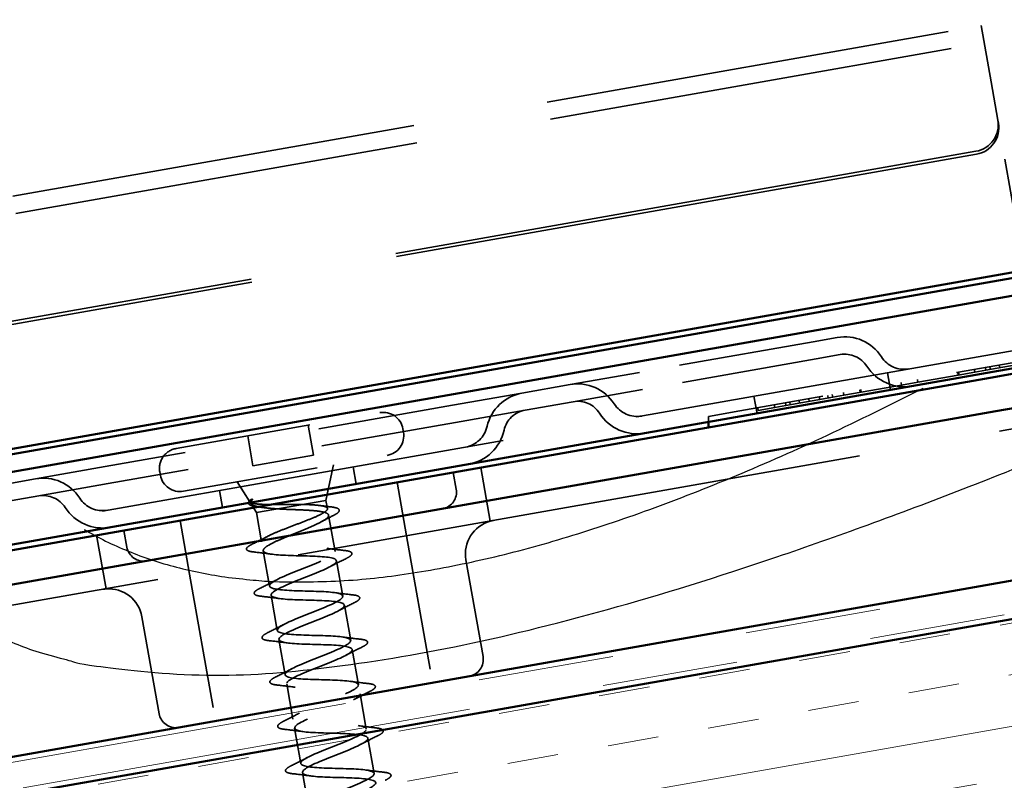
# Model space of a CAD drawing. Units: inches. Extents: x 0.6 to 33.4, y 0.6 to 21.4.
# Drawn here: x 2.8 to 3.5, y 3.6 to 4.1 of the extents above; entities that cross this region are included whole.
import ezdxf

# ---------------------------------------------------------------- set-up
doc = ezdxf.new("R2010")
doc.units = ezdxf.units.IN
doc.header["$LTSCALE"] = 2
doc.header["$MEASUREMENT"] = 0
doc.linetypes.add('DASHED', pattern=[0.2067, 0.1654, -0.0413])
doc.linetypes.add('DOUBLE_DASH_CHAIN', pattern=[1.2403, 0.6614, -0.0827, 0.1654, -0.0827, 0.1654, -0.0827])
for name, color, linetype, lineweight in [('Hatch (ANSI)', 7, 'Continuous', 18), ('Hidden (ANSI)', 7, 'DASHED', 35), ('Sketch Geometry (ANSI)', 7, 'Continuous', 25), ('Symbol (ANSI)', 7, 'Continuous', 25), ('Visible (ANSI)', 7, 'Continuous', 50)]:
    doc.layers.add(name, color=color, linetype=linetype, lineweight=lineweight)
doc.styles.add('Note Text (ANSI)', font='tahoma.ttf')
doc.dimstyles.new('Default (ANSI)$7', dxfattribs={"dimscale": 2, "dimtxt": 0.12, "dimasz": 0.098425, "dimexe": 0.125, "dimexo": 0.0625, "dimgap": 0.031496, "dimtad": 0, "dimtih": 1, "dimtoh": 1, "dimrnd": 1e-08, "dimzin": 4, "dimdsep": 46, "dimtxsty": 'Note Text (ANSI)', "dimcen": 0.09, "dimdle": 0.393701, "dimclrd": 256, "dimclre": 256, "dimclrt": 256, "dimadec": 0, "dimazin": 1, "dimtfac": 1, "dimtofl": 0, "dimtmove": 0, "dimatfit": 3, "dimfxl": 1, "dimtolj": 1, "dimtzin": 4, "dimlwd": -1, "dimlwe": -1, "dimarcsym": 0})

msp = doc.modelspace()

# ---------------------------------------------------------------- hatches: boundary and pattern name
at = {"layer": 'Hatch (ANSI)', "true_color": 0x804000}
h = msp.add_hatch(dxfattribs=at)
h.set_pattern_fill('INSUL', color=36, scale=0.3, angle=10, style=0)
h.paths.add_polyline_path([(1.908868, 3.385767), (8.079134, 4.473752), (8.079134, 4.270666), (1.908868, 3.182682)])

# ---------------------------------------------------------------- linework, layer by layer
at = {"layer": 'Hidden (ANSI)', "color": 96, "ltscale": 0.90695, "true_color": 0x008000}
for p, q in [((2.419866, 3.917378), (3.527578, 4.112697)), ((2.422089, 3.904772), (3.5298, 4.100091)), ((3.569253, 3.876343), (2.461541, 3.681024))]:
    msp.add_line(p, q, dxfattribs=at)
at = {"layer": 'Hidden (ANSI)', "color": 96, "ltscale": 0.06745, "true_color": 0x008000}
msp.add_line((3.527578, 4.112697), (3.534867, 4.071356), dxfattribs=at)
at = {"layer": 'Hidden (ANSI)', "color": 96, "ltscale": 0.02785, "true_color": 0x008000}
msp.add_line((3.539886, 4.042893), (3.534867, 4.071356), dxfattribs=at)
at = {"layer": 'Hidden (ANSI)', "color": 96, "ltscale": 0.01209, "true_color": 0x008000}
for p, q in [((3.540272, 4.040704), (3.539886, 4.042893)), ((3.460783, 3.84422), (3.458561, 3.856825)), ((3.362303, 3.826855), (3.36008, 3.83946)), ((3.06686, 3.77476), (3.064638, 3.787366)), ((2.96838, 3.757395), (2.966157, 3.770001))]:
    msp.add_line(p, q, dxfattribs=at)
at = {"layer": 'Hidden (ANSI)', "color": 96, "ltscale": 0.120749, "true_color": 0x008000}
msp.add_line((3.562307, 3.915735), (3.540272, 4.040704), dxfattribs=at)
at = {"layer": 'Hidden (ANSI)', "color": 96, "ltscale": 1.312046, "true_color": 0x008000}
for p, q in [((3.52361, 4.020023), (2.455291, 3.831649)), ((3.523996, 4.017834), (2.455677, 3.82946))]:
    msp.add_line(p, q, dxfattribs=at)
at = {"layer": 'Hidden (ANSI)', "color": 96, "ltscale": 0.968924, "true_color": 0x008000}
msp.add_line((4.043306, 3.902255), (3.541054, 3.813695), dxfattribs=at)
at = {"layer": 'Hidden (ANSI)', "color": 96, "ltscale": 0.026827, "true_color": 0x008000}
for p, q in [((3.403764, 3.879657), (3.42149, 3.882782)), ((3.405986, 3.867051), (3.423713, 3.870177))]:
    msp.add_line(p, q, dxfattribs=at)
at = {"layer": 'Hidden (ANSI)', "color": 96, "ltscale": 0.123705, "true_color": 0x008000}
for p, q in [((3.403764, 3.879657), (3.275739, 3.857082)), ((3.405986, 3.867051), (3.277961, 3.844477))]:
    msp.add_line(p, q, dxfattribs=at)
at = {"layer": 'Hidden (ANSI)', "color": 96, "ltscale": 0.249508, "true_color": 0x008000}
msp.add_line((3.60781, 3.874206), (3.349694, 3.828693), dxfattribs=at)
at = {"layer": 'Hidden (ANSI)', "color": 96, "ltscale": 0.033342, "true_color": 0x008000}
for p, q in [((3.531069, 3.858644), (3.56565, 3.864741)), ((3.383564, 3.832635), (3.418146, 3.838732))]:
    msp.add_line(p, q, dxfattribs=at)
at = {"layer": 'Hidden (ANSI)', "color": 96, "ltscale": 0.001805, "true_color": 0x008000}
for p, q in [((3.534025, 3.861196), (3.534372, 3.859226)), ((3.540853, 3.8624), (3.541201, 3.86043)), ((3.51031, 3.857014), (3.510657, 3.855045)), ((3.510897, 3.857118), (3.511245, 3.855148)), ((3.522498, 3.859163), (3.522845, 3.857194)), ((3.530721, 3.860613), (3.531069, 3.858644)), ((3.46846, 3.849635), (3.468807, 3.847665)), ((3.480501, 3.851758), (3.480848, 3.849788)), ((3.414495, 3.840119), (3.414842, 3.83815)), ((3.417799, 3.840702), (3.418146, 3.838732)), ((3.426022, 3.842152), (3.426369, 3.840182)), ((3.438063, 3.844275), (3.43841, 3.842305)), ((3.438724, 3.844392), (3.439071, 3.842422)), ((3.374994, 3.833154), (3.375341, 3.831185)), ((3.383217, 3.834604), (3.383564, 3.832635)), ((3.386521, 3.835187), (3.386868, 3.833217)), ((3.393349, 3.836391), (3.393697, 3.834421)), ((3.400471, 3.837647), (3.400819, 3.835677)), ((3.40818, 3.839006), (3.408528, 3.837036)), ((3.362806, 3.831005), (3.363153, 3.829036))]:
    msp.add_line(p, q, dxfattribs=at)
at = {"layer": 'Hidden (ANSI)', "color": 96, "ltscale": 0.077689, "true_color": 0x008000}
for p, q in [((3.275739, 3.857082), (3.224529, 3.848053)), ((3.189076, 3.841801), (3.137866, 3.832772)), ((3.277961, 3.844477), (3.226751, 3.835447)), ((3.191298, 3.829196), (3.140088, 3.820166)), ((2.881816, 3.787623), (2.830606, 3.778593)), ((2.884038, 3.775017), (2.832828, 3.765988))]:
    msp.add_line(p, q, dxfattribs=at)
at = {"layer": 'Hidden (ANSI)', "color": 96, "ltscale": 0.028727, "true_color": 0x008000}
msp.add_line((3.480848, 3.849788), (3.510657, 3.855045), dxfattribs=at)
at = {"layer": 'Hidden (ANSI)', "color": 96, "ltscale": 0.011686, "true_color": 0x008000}
for p, q in [((3.510657, 3.855045), (3.522845, 3.857194)), ((3.363153, 3.829036), (3.375341, 3.831185))]:
    msp.add_line(p, q, dxfattribs=at)
at = {"layer": 'Hidden (ANSI)', "color": 96, "ltscale": 0.025654, "true_color": 0x008000}
for p, q in [((3.522845, 3.857194), (3.531069, 3.858644)), ((3.418146, 3.838732), (3.426369, 3.840182)), ((3.375341, 3.831185), (3.383564, 3.832635))]:
    msp.add_line(p, q, dxfattribs=at)
at = {"layer": 'Hidden (ANSI)', "color": 96, "ltscale": 0.053754, "true_color": 0x008000}
for p, q in [((3.189076, 3.841801), (3.224529, 3.848053)), ((3.191298, 3.829196), (3.226751, 3.835447)), ((2.795152, 3.772342), (2.830606, 3.778593)), ((2.797375, 3.759736), (2.832828, 3.765988))]:
    msp.add_line(p, q, dxfattribs=at)
at = {"layer": 'Hidden (ANSI)', "color": 96, "ltscale": 0.028656, "true_color": 0x008000}
msp.add_line((3.439071, 3.842422), (3.468807, 3.847665), dxfattribs=at)
at = {"layer": 'Hidden (ANSI)', "color": 96, "ltscale": 0.011544, "true_color": 0x008000}
msp.add_line((3.468807, 3.847665), (3.480848, 3.849788), dxfattribs=at)
at = {"layer": 'Hidden (ANSI)', "color": 96, "ltscale": 0.012183, "true_color": 0x008000}
msp.add_line((3.426369, 3.840182), (3.439071, 3.842422), dxfattribs=at)
at = {"layer": 'Hidden (ANSI)', "color": 96, "ltscale": 0.247511, "true_color": 0x008000}
for p, q in [((3.137866, 3.832772), (2.881816, 3.787623)), ((3.140088, 3.820166), (2.884038, 3.775017))]:
    msp.add_line(p, q, dxfattribs=at)
at = {"layer": 'Hidden (ANSI)', "ltscale": 0.227882}
for p, q in [((2.934104, 3.800904), (3.084188, 3.827368)), ((2.93966, 3.769391), (3.089745, 3.795855))]:
    msp.add_line(p, q, dxfattribs=at)
at = {"layer": 'Hidden (ANSI)', "color": 96, "ltscale": 0.035188, "true_color": 0x008000}
msp.add_line((3.326463, 3.824597), (3.349694, 3.828693), dxfattribs=at)
at = {"layer": 'Hidden (ANSI)', "ltscale": 0.021233}
for p, q in [((3.031403, 3.818061), (3.035292, 3.796001)), ((2.986889, 3.810212), (2.990779, 3.788152))]:
    msp.add_line(p, q, dxfattribs=at)
at = {"layer": 'Hidden (ANSI)', "color": 96, "ltscale": 0.003768, "true_color": 0x008000}
msp.add_line((3.326463, 3.820535), (3.326463, 3.824597), dxfattribs=at)
at = {"layer": 'Hidden (ANSI)', "color": 96, "ltscale": 1.269956, "true_color": 0x008000}
msp.add_line((2.507005, 3.631364), (3.541054, 3.813695), dxfattribs=at)
at = {"layer": 'Hidden (ANSI)', "ltscale": 0.002186}
for p, q in [((3.101333, 3.815363), (3.10175, 3.813)), ((2.922098, 3.783759), (2.922515, 3.781396))]:
    msp.add_line(p, q, dxfattribs=at)
at = {"layer": 'Hidden (ANSI)', "ltscale": 0.042946}
msp.add_line((2.990779, 3.788152), (3.035292, 3.796001), dxfattribs=at)
at = {"layer": 'Hidden (ANSI)', "ltscale": 0.025366}
msp.add_line((3.044614, 3.762714), (3.050156, 3.788874), dxfattribs=at)
at = {"layer": 'Hidden (ANSI)', "color": 96, "ltscale": 0.011804, "true_color": 0x008000}
for p, q in [((3.138461, 3.783324), (3.140632, 3.771014)), ((2.895706, 3.740519), (2.897877, 3.728209))]:
    msp.add_line(p, q, dxfattribs=at)
at = {"layer": 'Hidden (ANSI)', "color": 96, "ltscale": 0.038113, "true_color": 0x008000}
for p, q in [((3.15865, 3.786884), (3.165617, 3.747368)), ((2.875517, 3.73696), (2.882485, 3.697444))]:
    msp.add_line(p, q, dxfattribs=at)
at = {"layer": 'Hidden (ANSI)', "ltscale": 0.016524}
msp.add_line((2.98849, 3.761562), (2.97925, 3.776371), dxfattribs=at)
at = {"layer": 'Hidden (ANSI)', "color": 96, "ltscale": 0.037994, "true_color": 0x008000}
for p, q in [((3.097099, 3.77603), (3.104045, 3.736638)), ((2.937068, 3.747813), (2.944014, 3.70842))]:
    msp.add_line(p, q, dxfattribs=at)
at = {"layer": 'Hidden (ANSI)', "ltscale": 0.007342}
msp.add_line((2.993404, 3.753685), (2.989268, 3.760315), dxfattribs=at)
at = {"layer": 'Hidden (ANSI)', "ltscale": 0.077689}
msp.add_line((2.993404, 3.753685), (3.044614, 3.762714), dxfattribs=at)
at = {"layer": 'Hidden (ANSI)', "ltscale": 0.005755}
msp.add_line((3.044614, 3.762714), (3.045682, 3.75666), dxfattribs=at)
at = {"layer": 'Hidden (ANSI)', "ltscale": 0.020661}
msp.add_line((2.993404, 3.753685), (2.99719, 3.732216), dxfattribs=at)
at = {"layer": 'Hidden (ANSI)', "ltscale": 0.025944}
msp.add_line((3.046533, 3.75183), (3.051282, 3.724898), dxfattribs=at)
at = {"layer": 'Hidden (ANSI)', "color": 96, "ltscale": 0.104658, "true_color": 0x008000}
for p, q in [((3.104045, 3.736638), (3.123146, 3.628309)), ((2.944014, 3.70842), (2.963115, 3.600091))]:
    msp.add_line(p, q, dxfattribs=at)
at = {"layer": 'Hidden (ANSI)', "ltscale": 0.025042}
for p, q in [((2.99837, 3.725519), (3.002955, 3.69952)), ((3.052463, 3.718201), (3.057047, 3.692202)), ((3.004136, 3.692823), (3.00872, 3.666825)), ((3.058228, 3.685505), (3.062812, 3.659506)), ((3.009901, 3.660128), (3.014485, 3.634129)), ((3.063993, 3.65281), (3.068578, 3.626811)), ((3.015666, 3.627432), (3.02025, 3.601433)), ((3.069758, 3.620114), (3.074343, 3.594115)), ((3.021431, 3.594737), (3.026015, 3.568738)), ((3.075524, 3.587418), (3.080108, 3.56142)), ((3.027196, 3.562041), (3.03178, 3.536042))]:
    msp.add_line(p, q, dxfattribs=at)
at = {"layer": 'Hidden (ANSI)', "color": 96, "ltscale": 0.068945, "true_color": 0x008000}
for p, q in [((3.147779, 3.718964), (3.160368, 3.647565)), ((2.908963, 3.676854), (2.921552, 3.605456))]:
    msp.add_line(p, q, dxfattribs=at)
at = {"layer": 'Hidden (ANSI)', "color": 96, "ltscale": 0.035739, "true_color": 0x008000}
for centre, start, end in [((3.427047, 3.851268), 32.619865, 100), ((3.230085, 3.816539), 32.619865, 100), ((3.194632, 3.810287), 100, 167.380135), ((2.836162, 3.747079), 32.619865, 100)]:
    msp.add_arc(centre, 0.032, start, end, dxfattribs=at)
at = {"layer": 'Hidden (ANSI)', "color": 96, "ltscale": 0.021403, "true_color": 0x008000}
for centre, start, end in [((3.427047, 3.851268), 32.619865, 100), ((3.230085, 3.816539), 32.619865, 100), ((3.194632, 3.810287), 100, 167.380135), ((2.836162, 3.747079), 32.619865, 100)]:
    msp.add_arc(centre, 0.0192, start, end, dxfattribs=at)
at = {"layer": 'Hidden (ANSI)', "color": 96, "ltscale": 0.022299, "true_color": 0x008000}
for centre, start, end in [((3.470845, 3.8793), 212.619865, 280), ((3.273883, 3.84457), 212.619865, 280), ((3.143889, 3.821648), 280, 347.380135), ((2.87996, 3.775111), 212.619865, 280)]:
    msp.add_arc(centre, 0.02, start, end, dxfattribs=at)
at = {"layer": 'Hidden (ANSI)', "color": 96, "ltscale": 0.036635, "true_color": 0x008000}
for centre, start, end in [((3.470845, 3.8793), 212.619865, 280), ((3.273883, 3.84457), 212.619865, 280), ((3.143889, 3.821648), 280, 347.380135), ((2.87996, 3.775111), 212.619865, 280)]:
    msp.add_arc(centre, 0.0328, start, end, dxfattribs=at)
at = {"layer": 'Hidden (ANSI)', "ltscale": 0.02204}
for centre, start, end in [((3.086758, 3.812793), 10, 100), ((3.087175, 3.81043), 280, 10), ((2.936674, 3.786329), 100, 190), ((2.93709, 3.783966), 190, 280)]:
    msp.add_arc(centre, 0.0148, start, end, dxfattribs=at)
at = {"layer": 'Hidden (ANSI)', "color": 96, "ltscale": 0.018599, "true_color": 0x008000}
for centre, start, end in [((3.128322, 3.768843), 280, 10), ((2.910187, 3.73038), 190, 280), ((3.148058, 3.645395), 280, 10), ((2.933862, 3.607626), 190, 280)]:
    msp.add_arc(centre, 0.0125, start, end, dxfattribs=at)
at = {"layer": 'Hidden (ANSI)', "color": 96, "ltscale": 0.034914, "true_color": 0x008000}
for centre, start, end in [((3.172399, 3.723305), 105.73917, 190), ((2.884343, 3.672513), 10, 94.26083)]:
    msp.add_arc(centre, 0.025, start, end, dxfattribs=at)
at = {"layer": 'Hidden (ANSI)', "ltscale": 0.000904747}
msp.add_arc((2.986356, 3.726853), 0.0004, 114.439743, 265.560257, dxfattribs=at)
at = {"layer": 'Hidden (ANSI)', "color": 96, "ltscale": 0.029819, "true_color": 0x008000}
for centre in [(3.52019, 4.03942), (3.520576, 4.037231)]:
    msp.add_ellipse(centre, major_axis=(0.019696, 0.003473), ratio=0.9848078, start_param=4.712389, end_param=6.2831853, dxfattribs=at)
at = {"layer": 'Hidden (ANSI)', "ltscale": 0.027469}
msp.add_open_spline([(2.993176, 3.758103), (2.991204, 3.75836), (2.989696, 3.758704), (2.987735, 3.759681), (2.987226, 3.760524), (2.987788, 3.761949), (2.988334, 3.76251), (2.989142, 3.763116)], degree=3, knots=[0, 0, 0, 0, 0.06702467, 0.06702467, 0.13458345, 0.13458345, 0.18302035, 0.18302035, 0.18302035, 0.18302035], dxfattribs=at)
at = {"layer": 'Hidden (ANSI)', "ltscale": 0.059383}
msp.add_open_spline([(3.027473, 3.759692), (3.024228, 3.75973), (3.020745, 3.759713), (3.013604, 3.759659), (3.010018, 3.759623), (3.003212, 3.759628), (3.000072, 3.75967), (2.994667, 3.759921), (2.992478, 3.760131), (2.989693, 3.760718), (2.988892, 3.761053), (2.988215, 3.761892), (2.98836, 3.762393), (2.988976, 3.762976)], degree=3, knots=[0, 0, 0, 0, 0.06713685, 0.06713685, 0.13596331, 0.13596331, 0.20647998, 0.20647998, 0.27868739, 0.27868739, 0.33737749, 0.33737749, 0.39716778, 0.39716778, 0.39716778, 0.39716778], dxfattribs=at)
at = {"layer": 'Hidden (ANSI)', "ltscale": 0.042258}
msp.add_open_spline([(2.990049, 3.762886), (2.989053, 3.761888), (2.988789, 3.761014), (2.989807, 3.759521), (2.991032, 3.758909), (2.994709, 3.757919), (2.997033, 3.757535), (3.002497, 3.756896), (3.00556, 3.756643), (3.008851, 3.756408)], degree=3, knots=[0, 0, 0, 0, 0.07588897, 0.07588897, 0.1494652, 0.1494652, 0.21768686, 0.21768686, 0.28372234, 0.28372234, 0.28372234, 0.28372234], dxfattribs=at)
at = {"layer": 'Hidden (ANSI)', "ltscale": 0.005821}
msp.add_open_spline([(2.988976, 3.762976), (2.989139, 3.763131), (2.989355, 3.763275), (2.989847, 3.763493), (2.990075, 3.76355), (2.990259, 3.763544), (2.990304, 3.763539), (2.990349, 3.763519), (2.990359, 3.763514), (2.990374, 3.763503), (2.990379, 3.763498), (2.990388, 3.763488), (2.990391, 3.763484), (2.990397, 3.763475), (2.9904, 3.76347), (2.990405, 3.76346), (2.990407, 3.763454), (2.990411, 3.763439), (2.990412, 3.763429), (2.990413, 3.7634), (2.990409, 3.763378), (2.990382, 3.763287), (2.990329, 3.763208), (2.990215, 3.763058), (2.990129, 3.762966), (2.990049, 3.762886)], degree=3, knots=[0, 0, 0, 0, 0.015878436, 0.015878436, 0.030496322, 0.030496322, 0.033768739, 0.033768739, 0.034516096, 0.034516096, 0.034934038, 0.034934038, 0.035218632, 0.035218632, 0.035484827, 0.035484827, 0.035833283, 0.035833283, 0.03649102, 0.03649102, 0.038229075, 0.038229075, 0.045138635, 0.045138635, 0.057165667, 0.057165667, 0.057165667, 0.057165667], dxfattribs=at)
at = {"layer": 'Hidden (ANSI)', "ltscale": 0.110213}
msp.add_open_spline([(2.99719, 3.732216), (2.997075, 3.732866), (2.997637, 3.73363), (3.00003, 3.735393), (3.001837, 3.736376), (3.006446, 3.738531), (3.009201, 3.739681), (3.015274, 3.742093), (3.018532, 3.743332), (3.025092, 3.74583), (3.02833, 3.747066), (3.034323, 3.749464), (3.03702, 3.750604), (3.041481, 3.752732), (3.043201, 3.7537), (3.045402, 3.75543), (3.045862, 3.756175), (3.045425, 3.75744), (3.044535, 3.757947), (3.041493, 3.758752), (3.039373, 3.759043), (3.035423, 3.759363), (3.033959, 3.759451), (3.030837, 3.759593), (3.029187, 3.759648), (3.027473, 3.759692)], degree=3, knots=[0, 0, 0, 0, 0.06687142, 0.06687142, 0.13374283, 0.13374283, 0.20061425, 0.20061425, 0.26748567, 0.26748567, 0.33435708, 0.33435708, 0.4012285, 0.4012285, 0.46809992, 0.46809992, 0.53497133, 0.53497133, 0.60184275, 0.60184275, 0.66871417, 0.66871417, 0.70324308, 0.70324308, 0.737772, 0.737772, 0.737772, 0.737772], dxfattribs=at)
at = {"layer": 'Hidden (ANSI)', "ltscale": 0.004131}
msp.add_open_spline([(2.997502, 3.75751), (2.996068, 3.757717), (2.994624, 3.757914), (2.993176, 3.758103)], degree=3, dxfattribs=at)
at = {"layer": 'Hidden (ANSI)', "ltscale": 0.129578}
msp.add_open_spline([(3.008851, 3.756408), (3.012111, 3.756228), (3.015609, 3.756096), (3.022689, 3.755834), (3.026199, 3.755705), (3.032771, 3.755352), (3.035765, 3.755132), (3.040839, 3.754516), (3.042868, 3.754126), (3.045692, 3.753112), (3.046458, 3.7525), (3.046629, 3.751019), (3.046033, 3.750165), (3.043565, 3.748219), (3.041719, 3.747146), (3.03704, 3.74481), (3.034253, 3.74357), (3.028135, 3.74098), (3.024864, 3.739656), (3.018306, 3.736988), (3.015083, 3.735672), (3.009151, 3.733115), (3.006501, 3.7319), (3.002323, 3.729707), (3.000763, 3.728737), (2.998718, 3.726975), (2.998251, 3.726198), (2.99837, 3.725519)], degree=3, knots=[0, 0, 0, 0, 0.06748173, 0.06748173, 0.13496346, 0.13496346, 0.20244519, 0.20244519, 0.26992692, 0.26992692, 0.33740864, 0.33740864, 0.40489037, 0.40489037, 0.4723721, 0.4723721, 0.53985383, 0.53985383, 0.60733556, 0.60733556, 0.67481729, 0.67481729, 0.74229902, 0.74229902, 0.8048716, 0.8048716, 0.86744418, 0.86744418, 0.86744418, 0.86744418], dxfattribs=at)
at = {"layer": 'Hidden (ANSI)', "ltscale": 0.008005}
msp.add_open_spline([(3.040064, 3.758906), (3.042827, 3.758528), (3.04562, 3.758186), (3.04842, 3.757863)], degree=3, dxfattribs=at)
at = {"layer": 'Hidden (ANSI)', "ltscale": 0.035733}
msp.add_open_spline([(3.04842, 3.757863), (3.050484, 3.757625), (3.052046, 3.757301), (3.054074, 3.756372), (3.0546, 3.755527), (3.05394, 3.754047), (3.053241, 3.753439), (3.051592, 3.752375), (3.050868, 3.751968), (3.050032, 3.751544)], degree=3, knots=[0, 0, 0, 0, 0.07163363, 0.07163363, 0.14463054, 0.14463054, 0.20392244, 0.20392244, 0.23802273, 0.23802273, 0.23802273, 0.23802273], dxfattribs=at)
at = {"layer": 'Hidden (ANSI)', "ltscale": 0.009472}
msp.add_open_spline([(3.050032, 3.751544), (3.047071, 3.750042), (3.044131, 3.748516), (3.041264, 3.746957)], degree=3, dxfattribs=at)
at = {"layer": 'Hidden (ANSI)', "color": 96, "ltscale": 0.019144, "true_color": 0x008000}
for points in [[(3.168058, 3.747925), (3.166405, 3.747634), (3.165617, 3.747368), (3.165617, 3.747368)], [(2.882485, 3.697444), (2.882485, 3.697444), (2.881654, 3.697425), (2.880001, 3.697133)]]:
    msp.add_open_spline(points, degree=3, dxfattribs=at)
at = {"layer": 'Hidden (ANSI)', "color": 96, "ltscale": 0.015336, "true_color": 0x008000}
for points, knots in [([(3.165617, 3.747368), (3.165617, 3.747368), (3.165681, 3.74739), (3.166045, 3.747507), (3.1665, 3.747651), (3.167182, 3.747771)], [0.352865343, 0.352865343, 0.352865343, 0.352865343, 0.375353869, 0.375353869, 0.417089644, 0.417089644, 0.417089644, 0.417089644]), ([(2.880877, 3.697288), (2.88094, 3.697299), (2.881001, 3.697309), (2.881735, 3.697425), (2.882181, 3.697436), (2.882448, 3.697443), (2.882485, 3.697444), (2.882485, 3.697444)], [0.288530885, 0.288530885, 0.288530885, 0.288530885, 0.292415435, 0.292415435, 0.336187216, 0.336187216, 0.352865343, 0.352865343, 0.352865343, 0.352865343])]:
    msp.add_open_spline(points, degree=3, knots=knots, dxfattribs=at)
at = {"layer": 'Hidden (ANSI)', "ltscale": 0.0173}
msp.add_open_spline([(2.985957, 3.726871), (2.985983, 3.727482), (2.986428, 3.728015), (2.987881, 3.72918), (2.988997, 3.729833), (2.990443, 3.730544)], degree=3, knots=[0, 0, 0, 0, 0.05558108, 0.05558108, 0.11574749, 0.11574749, 0.11574749, 0.11574749], dxfattribs=at)
at = {"layer": 'Hidden (ANSI)', "ltscale": 0.012024}
msp.add_open_spline([(2.990443, 3.730544), (2.994234, 3.732409), (2.998011, 3.734303), (3.0017, 3.736248)], degree=3, dxfattribs=at)
at = {"layer": 'Hidden (ANSI)', "ltscale": 1.005183}
for points, knots in [([(3.091638, 3.496028), (3.09126, 3.498171), (3.083663, 3.499041), (3.07333, 3.499428), (3.062997, 3.499815), (3.050647, 3.499847), (3.043713, 3.500833), (3.03678, 3.50182), (3.035736, 3.503846), (3.040997, 3.506982), (3.046257, 3.510119), (3.057414, 3.514296), (3.067305, 3.518249), (3.077196, 3.522202), (3.085079, 3.525802), (3.085825, 3.528142), (3.086571, 3.530483), (3.080099, 3.531551), (3.070192, 3.532014), (3.060286, 3.532476), (3.047634, 3.532455), (3.039857, 3.533293), (3.032081, 3.534131), (3.029715, 3.535923), (3.033993, 3.538887), (3.038272, 3.54185), (3.048859, 3.545926), (3.058946, 3.549914), (3.069033, 3.553902), (3.077865, 3.557669), (3.079722, 3.560205), (3.081579, 3.562742), (3.076301, 3.564021), (3.06693, 3.564578), (3.057559, 3.565135), (3.044744, 3.565084), (3.036209, 3.565789), (3.027675, 3.566493), (3.024008, 3.568056), (3.027252, 3.570837), (3.030495, 3.573618), (3.040388, 3.577572), (3.050552, 3.581573), (3.060716, 3.585575), (3.070391, 3.58949), (3.073334, 3.592218), (3.076276, 3.594946), (3.072248, 3.596445), (3.063515, 3.597115), (3.054781, 3.597784), (3.041947, 3.59773), (3.032747, 3.598317), (3.023546, 3.598904), (3.018616, 3.600244), (3.020784, 3.602836), (3.022951, 3.605427), (3.032033, 3.609238), (3.042154, 3.613232), (3.052275, 3.617225), (3.062678, 3.621269), (3.066668, 3.624182), (3.070659, 3.627095), (3.067921, 3.628822), (3.059921, 3.62962), (3.051921, 3.630419), (3.039209, 3.630387), (3.029443, 3.630874), (3.019678, 3.631361), (3.013537, 3.632488), (3.014599, 3.634884), (3.015662, 3.637281), (3.023824, 3.640929), (3.033782, 3.644895), (3.04374, 3.64886), (3.054749, 3.65301), (3.059738, 3.656099), (3.064726, 3.659188), (3.063307, 3.661147), (3.056127, 3.66209), (3.048947, 3.663033), (3.036496, 3.663047), (3.026273, 3.663454), (3.016049, 3.663861), (3.008763, 3.664785), (3.008704, 3.666984), (3.008645, 3.669183), (3.01579, 3.672652), (3.025468, 3.676568), (3.035146, 3.680483), (3.04663, 3.684718), (3.052556, 3.687972), (3.058481, 3.691226), (3.058392, 3.693419), (3.052109, 3.694521), (3.045827, 3.695622), (3.033776, 3.695707), (3.023207, 3.696052), (3.012637, 3.696398), (3.004284, 3.697134), (3.0031, 3.699135), (3.001916, 3.701135), (3.007959, 3.70441), (3.017241, 3.708256), (3.026524, 3.712102), (3.03835, 3.716397), (3.04514, 3.719803), (3.05193, 3.72321), (3.053168, 3.725637), (3.04785, 3.726909), (3.042532, 3.728181), (3.031015, 3.728359), (3.020215, 3.728664), (3.009416, 3.728969), (3.000087, 3.729534), (2.997787, 3.731337), (2.997446, 3.731605), (2.997246, 3.731898), (2.99719, 3.732216)], [-47.1238898, -47.1238898, -47.1238898, -47.1238898, -45.8886129, -45.8886129, -45.8886129, -44.6533359, -44.6533359, -44.6533359, -43.418059, -43.418059, -43.418059, -42.182782, -42.182782, -42.182782, -40.9475051, -40.9475051, -40.9475051, -39.7122281, -39.7122281, -39.7122281, -38.4769512, -38.4769512, -38.4769512, -37.2416742, -37.2416742, -37.2416742, -36.0063973, -36.0063973, -36.0063973, -34.7711204, -34.7711204, -34.7711204, -33.5358434, -33.5358434, -33.5358434, -32.3005665, -32.3005665, -32.3005665, -31.0652895, -31.0652895, -31.0652895, -29.8300126, -29.8300126, -29.8300126, -28.5947356, -28.5947356, -28.5947356, -27.3594587, -27.3594587, -27.3594587, -26.1241817, -26.1241817, -26.1241817, -24.8889048, -24.8889048, -24.8889048, -23.6536278, -23.6536278, -23.6536278, -22.4183509, -22.4183509, -22.4183509, -21.183074, -21.183074, -21.183074, -19.947797, -19.947797, -19.947797, -18.7125201, -18.7125201, -18.7125201, -17.4772431, -17.4772431, -17.4772431, -16.2419662, -16.2419662, -16.2419662, -15.0066892, -15.0066892, -15.0066892, -13.7714123, -13.7714123, -13.7714123, -12.5361353, -12.5361353, -12.5361353, -11.3008584, -11.3008584, -11.3008584, -10.0655815, -10.0655815, -10.0655815, -8.8303045, -8.8303045, -8.8303045, -7.5950276, -7.5950276, -7.5950276, -6.3597506, -6.3597506, -6.3597506, -5.1244737, -5.1244737, -5.1244737, -3.8891967, -3.8891967, -3.8891967, -2.6539198, -2.6539198, -2.6539198, -1.4186428, -1.4186428, -1.4186428, -0.1833659, -0.1833659, -0.1833659, 0, 0, 0, 0]), ([(2.99837, 3.725519), (2.998748, 3.723376), (3.006345, 3.722507), (3.016678, 3.722119), (3.027011, 3.721732), (3.039362, 3.721701), (3.046296, 3.720714), (3.053229, 3.719727), (3.054272, 3.717702), (3.049012, 3.714565), (3.043752, 3.711428), (3.032594, 3.707252), (3.022704, 3.703298), (3.012813, 3.699345), (3.00493, 3.695746), (3.004184, 3.693405), (3.003437, 3.691064), (3.00991, 3.689996), (3.019816, 3.689534), (3.029722, 3.689071), (3.042375, 3.689093), (3.050151, 3.688255), (3.057928, 3.687417), (3.060294, 3.685624), (3.056015, 3.682661), (3.051737, 3.679697), (3.041149, 3.675621), (3.031062, 3.671633), (3.020975, 3.667645), (3.012144, 3.663879), (3.010287, 3.661342), (3.00843, 3.658805), (3.013708, 3.657527), (3.023079, 3.65697), (3.03245, 3.656413), (3.045264, 3.656463), (3.053799, 3.655759), (3.062334, 3.655054), (3.066001, 3.653492), (3.062757, 3.65071), (3.059513, 3.647929), (3.04962, 3.643976), (3.039456, 3.639974), (3.029292, 3.635973), (3.019618, 3.632057), (3.016675, 3.629329), (3.013732, 3.626601), (3.017761, 3.625102), (3.026494, 3.624433), (3.035227, 3.623763), (3.048062, 3.623817), (3.057262, 3.62323), (3.066463, 3.622643), (3.071392, 3.621303), (3.069225, 3.618712), (3.067057, 3.61612), (3.057976, 3.61231), (3.047855, 3.608316), (3.037734, 3.604322), (3.027331, 3.600278), (3.02334, 3.597365), (3.01935, 3.594452), (3.022087, 3.592726), (3.030087, 3.591927), (3.038087, 3.591129), (3.0508, 3.591161), (3.060565, 3.590674), (3.070331, 3.590186), (3.076472, 3.58906), (3.075409, 3.586663), (3.074347, 3.584266), (3.066185, 3.580618), (3.056227, 3.576653), (3.046268, 3.572688), (3.035259, 3.568537), (3.030271, 3.565448), (3.025282, 3.562359), (3.026702, 3.5604), (3.033882, 3.559457), (3.041062, 3.558514), (3.053512, 3.5585), (3.063736, 3.558093), (3.073959, 3.557687), (3.081246, 3.556762), (3.081305, 3.554563), (3.081364, 3.552365), (3.074219, 3.548895), (3.064541, 3.54498), (3.054863, 3.541064), (3.043378, 3.53683), (3.037453, 3.533576), (3.031528, 3.530321), (3.031617, 3.528128), (3.037899, 3.527026), (3.044182, 3.525925), (3.056232, 3.525841), (3.066802, 3.525495), (3.077371, 3.525149), (3.085724, 3.524413), (3.086909, 3.522412), (3.088093, 3.520412), (3.08205, 3.517137), (3.072767, 3.513291), (3.063485, 3.509445), (3.051659, 3.505151), (3.044869, 3.501744), (3.038078, 3.498337), (3.036841, 3.49591), (3.042159, 3.494638), (3.047477, 3.493367), (3.058994, 3.493188), (3.069793, 3.492883), (3.080592, 3.492578), (3.089921, 3.492014), (3.092221, 3.49021), (3.092563, 3.489942), (3.092763, 3.48965), (3.092819, 3.489332)], [0, 0, 0, 0, 1.2352769, 1.2352769, 1.2352769, 2.4705539, 2.4705539, 2.4705539, 3.7058308, 3.7058308, 3.7058308, 4.9411078, 4.9411078, 4.9411078, 6.1763847, 6.1763847, 6.1763847, 7.4116617, 7.4116617, 7.4116617, 8.6469386, 8.6469386, 8.6469386, 9.8822156, 9.8822156, 9.8822156, 11.1174925, 11.1174925, 11.1174925, 12.3527695, 12.3527695, 12.3527695, 13.5880464, 13.5880464, 13.5880464, 14.8233233, 14.8233233, 14.8233233, 16.0586003, 16.0586003, 16.0586003, 17.2938772, 17.2938772, 17.2938772, 18.5291542, 18.5291542, 18.5291542, 19.7644311, 19.7644311, 19.7644311, 20.9997081, 20.9997081, 20.9997081, 22.234985, 22.234985, 22.234985, 23.470262, 23.470262, 23.470262, 24.7055389, 24.7055389, 24.7055389, 25.9408158, 25.9408158, 25.9408158, 27.1760928, 27.1760928, 27.1760928, 28.4113697, 28.4113697, 28.4113697, 29.6466467, 29.6466467, 29.6466467, 30.8819236, 30.8819236, 30.8819236, 32.1172006, 32.1172006, 32.1172006, 33.3524775, 33.3524775, 33.3524775, 34.5877545, 34.5877545, 34.5877545, 35.8230314, 35.8230314, 35.8230314, 37.0583084, 37.0583084, 37.0583084, 38.2935853, 38.2935853, 38.2935853, 39.5288622, 39.5288622, 39.5288622, 40.7641392, 40.7641392, 40.7641392, 41.9994161, 41.9994161, 41.9994161, 43.2346931, 43.2346931, 43.2346931, 44.46997, 44.46997, 44.46997, 45.705247, 45.705247, 45.705247, 46.9405239, 46.9405239, 46.9405239, 47.1238898, 47.1238898, 47.1238898, 47.1238898])]:
    msp.add_open_spline(points, degree=3, knots=knots, dxfattribs=at)
at = {"layer": 'Hidden (ANSI)', "ltscale": 0.018089}
msp.add_open_spline([(2.9913, 3.724657), (2.989202, 3.72489), (2.987697, 3.725217), (2.986365, 3.726002), (2.986039, 3.726347), (2.985962, 3.726784)], degree=3, knots=[0, 0, 0, 0, 0.08068206, 0.08068206, 0.1208897, 0.1208897, 0.1208897, 0.1208897], dxfattribs=at)
at = {"layer": 'Hidden (ANSI)', "ltscale": 0.012695}
for points in [[(3.004489, 3.723013), (3.000152, 3.723635), (2.995728, 3.724165), (2.9913, 3.724657)], [(3.045163, 3.727404), (3.049501, 3.726782), (3.053924, 3.726252), (3.058352, 3.72576)], [(3.059402, 3.719809), (3.055409, 3.717832), (3.051434, 3.715822), (3.04757, 3.713753)], [(2.996016, 3.697912), (3.000009, 3.699889), (3.003984, 3.7019), (3.007848, 3.703968)], [(3.050928, 3.694708), (3.055266, 3.694086), (3.059689, 3.693556), (3.064117, 3.693064)], [(3.010255, 3.690317), (3.005917, 3.69094), (3.001493, 3.691469), (2.997066, 3.691961)], [(3.065167, 3.687113), (3.061174, 3.685137), (3.057199, 3.683126), (3.053335, 3.681058)], [(3.001781, 3.665216), (3.005774, 3.667193), (3.009749, 3.669204), (3.013613, 3.671272)], [(3.01602, 3.657622), (3.011682, 3.658244), (3.007259, 3.658774), (3.002831, 3.659266)], [(3.056694, 3.662012), (3.061031, 3.66139), (3.065455, 3.66086), (3.069883, 3.660368)], [(3.070932, 3.654418), (3.066939, 3.652441), (3.062964, 3.65043), (3.0591, 3.648362)], [(3.007547, 3.632521), (3.011539, 3.634498), (3.015514, 3.636508), (3.019378, 3.638577)], [(3.062459, 3.629317), (3.066797, 3.628695), (3.07122, 3.628165), (3.075648, 3.627673)], [(3.021785, 3.624926), (3.017447, 3.625548), (3.013024, 3.626078), (3.008596, 3.62657)], [(3.076697, 3.621722), (3.072704, 3.619745), (3.068729, 3.617735), (3.064866, 3.615666)], [(3.013312, 3.599825), (3.017304, 3.601802), (3.021279, 3.603813), (3.025143, 3.605881)], [(3.02755, 3.592231), (3.023212, 3.592853), (3.018789, 3.593383), (3.014361, 3.593875)], [(3.068224, 3.596621), (3.072562, 3.595999), (3.076985, 3.595469), (3.081413, 3.594977)], [(3.082462, 3.589027), (3.078469, 3.58705), (3.074494, 3.585039), (3.070631, 3.582971)], [(3.019077, 3.56713), (3.023069, 3.569106), (3.027045, 3.571117), (3.030908, 3.573185)], [(3.073989, 3.563926), (3.078327, 3.563303), (3.08275, 3.562774), (3.087178, 3.562282)], [(3.033315, 3.559535), (3.028977, 3.560157), (3.024554, 3.560687), (3.020126, 3.561179)]]:
    msp.add_open_spline(points, degree=3, dxfattribs=at)
at = {"layer": 'Hidden (ANSI)', "ltscale": 0.03628}
for points in [[(3.058352, 3.72576), (3.060451, 3.725526), (3.061956, 3.725199), (3.063294, 3.724411), (3.063621, 3.72406), (3.06381, 3.722891), (3.063267, 3.72223), (3.061662, 3.721014), (3.060662, 3.720433), (3.059402, 3.719809)], [(2.997066, 3.691961), (2.994967, 3.692195), (2.993462, 3.692522), (2.992124, 3.69331), (2.991796, 3.693661), (2.991607, 3.69483), (2.992151, 3.695491), (2.993756, 3.696707), (2.994756, 3.697288), (2.996016, 3.697912)], [(3.064117, 3.693064), (3.066216, 3.692831), (3.067721, 3.692504), (3.069059, 3.691716), (3.069387, 3.691364), (3.069576, 3.690195), (3.069032, 3.689534), (3.067427, 3.688318), (3.066427, 3.687737), (3.065167, 3.687113)], [(3.002831, 3.659266), (3.000732, 3.659499), (2.999227, 3.659826), (2.997889, 3.660614), (2.997561, 3.660966), (2.997373, 3.662135), (2.997916, 3.662795), (2.999521, 3.664012), (3.000521, 3.664592), (3.001781, 3.665216)], [(3.069883, 3.660368), (3.071981, 3.660135), (3.073486, 3.659808), (3.074824, 3.65902), (3.075152, 3.658669), (3.075341, 3.6575), (3.074797, 3.656839), (3.073192, 3.655622), (3.072192, 3.655042), (3.070932, 3.654418)], [(3.008596, 3.62657), (3.006497, 3.626803), (3.004992, 3.627131), (3.003655, 3.627918), (3.003327, 3.62827), (3.003138, 3.629439), (3.003682, 3.6301), (3.005286, 3.631316), (3.006286, 3.631897), (3.007547, 3.632521)], [(3.075648, 3.627673), (3.077746, 3.62744), (3.079251, 3.627112), (3.080589, 3.626325), (3.080917, 3.625973), (3.081106, 3.624804), (3.080562, 3.624143), (3.078957, 3.622927), (3.077957, 3.622346), (3.076697, 3.621722)], [(3.014361, 3.593875), (3.012262, 3.594108), (3.010757, 3.594435), (3.00942, 3.595223), (3.009092, 3.595574), (3.008903, 3.596743), (3.009447, 3.597404), (3.011051, 3.598621), (3.012051, 3.599201), (3.013312, 3.599825)], [(3.081413, 3.594977), (3.083512, 3.594744), (3.085016, 3.594417), (3.086354, 3.593629), (3.086682, 3.593277), (3.086871, 3.592108), (3.086327, 3.591448), (3.084722, 3.590231), (3.083722, 3.589651), (3.082462, 3.589027)], [(3.020126, 3.561179), (3.018027, 3.561412), (3.016523, 3.561739), (3.015185, 3.562527), (3.014857, 3.562879), (3.014668, 3.564048), (3.015212, 3.564709), (3.016816, 3.565925), (3.017816, 3.566506), (3.019077, 3.56713)], [(3.087178, 3.562282), (3.089277, 3.562048), (3.090781, 3.561721), (3.092119, 3.560933), (3.092447, 3.560582), (3.092636, 3.559413), (3.092092, 3.558752), (3.090488, 3.557536), (3.089488, 3.556955), (3.088227, 3.556331)]]:
    msp.add_open_spline(points, degree=3, knots=[0, 0, 0, 0, 0.08068206, 0.08068206, 0.12137804, 0.12137804, 0.18811443, 0.18811443, 0.24184971, 0.24184971, 0.24184971, 0.24184971], dxfattribs=at)
at = {"layer": 'Sketch Geometry (ANSI)', "color": 150, "true_color": 0x0080ff}
for points in [[(2.743226, 3.703404), (2.950097, 3.496626), (3.825724, 3.905386)], [(2.866309, 3.741275), (3.060277, 3.628022), (3.484879, 3.845423)]]:
    msp.add_open_spline(points, degree=2, dxfattribs=at)
at = {"layer": 'Visible (ANSI)', "color": 5, "true_color": 0x0000ff}
for p, q in [((1.908868, 3.637187), (7.17945, 4.566533)), ((7.181673, 4.553927), (1.908868, 3.62419)), ((6.571129, 4.463331), (1.908868, 3.641249))]:
    msp.add_line(p, q, dxfattribs=at)
at = {"layer": 'Visible (ANSI)', "color": 30, "linetype": 'DOUBLE_DASH_CHAIN', "lineweight": 18, "ltscale": 0.252436, "true_color": 0xff8000}
msp.add_line((1.908868, 3.410138), (8.075661, 4.49751), dxfattribs=at)
at = {"layer": 'Visible (ANSI)', "color": 30, "linetype": 'DOUBLE_DASH_CHAIN', "lineweight": 18, "ltscale": 0.252578, "true_color": 0xff8000}
msp.add_line((8.079134, 4.477813), (1.908868, 3.389829), dxfattribs=at)
at = {"layer": 'Visible (ANSI)', "color": 36, "true_color": 0x804000}
msp.add_line((8.079134, 4.473752), (1.908868, 3.385767), dxfattribs=at)
at = {"layer": 'Visible (ANSI)', "color": 96, "true_color": 0x008000}
for p, q in [((4.05901, 3.945641), (3.534108, 3.853087)), ((3.538449, 3.828467), (4.104713, 3.928314)), ((2.661899, 3.703355), (3.571476, 3.863738)), ((2.500059, 3.670756), (3.534108, 3.853087)), ((3.538449, 3.828467), (2.504401, 3.646136)), ((3.326463, 3.816474), (3.326463, 3.820535)), ((2.526107, 3.523035), (3.560155, 3.705366))]:
    msp.add_line(p, q, dxfattribs=at)

# ---------------------------------------------------------------- leaders
at = {"layer": 'Symbol (ANSI)', "annotation_type": 0, "has_hookline": 1, "hookline_direction": 1, "text_width": 1.162445}
msp.add_leader([(4.725435, 3.980316), (3.812161, 5.671259), (3.61531, 5.671259)], dimstyle='Default (ANSI)$7', override={"dimtad": 0}, dxfattribs=at)

doc.saveas('drawing.dxf')
